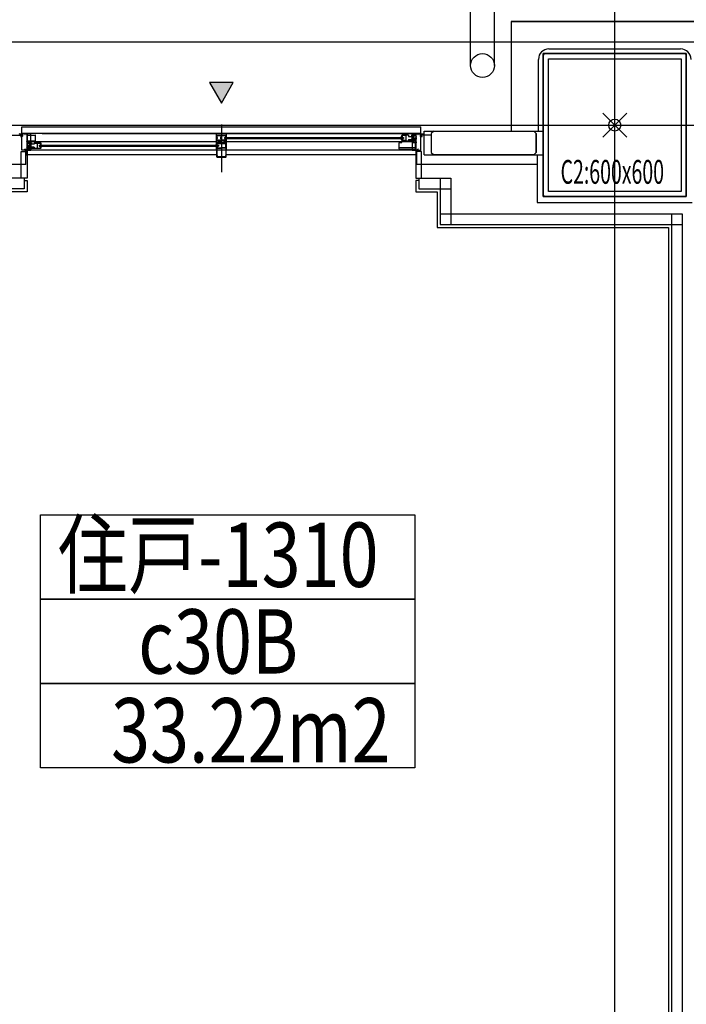
# Model space of a CAD drawing. Extents: x -15064 to 65471, y 45088 to 83779.
# Drawn here: x 27305 to 30101, y 77524 to 81656 of the extents above; entities that cross this region are included whole.
import ezdxf
from ezdxf.enums import TextEntityAlignment as Align

# ---------------------------------------------------------------- set-up
doc = ezdxf.new("R2010")
doc.units = 0
doc.header["$LTSCALE"] = 10
doc.header["$PDMODE"] = 35
doc.header["$PDSIZE"] = 50
doc.layers.get('0').update_dxf_attribs({"linetype": 'CONTINUOUS'})
doc.styles.add('C-BEAM-13F$0$JAPAN-EE', font='extslim2.shx', dxfattribs={"width": 0.8, "bigfont": 'extfont2.shx'})
doc.styles.add('JAPAN-EE', font='extslim2.shx', dxfattribs={"width": 0.8, "bigfont": 'extfont2.shx'})

msp = doc.modelspace()

# ---------------------------------------------------------------- linework, layer by layer
for p, q in [((29801.21, 48648.46), (29801.21, 83778.73)), ((29196.21, 81463.73), (29196.21, 82313.73)), ((29296.21, 81463.73), (29296.21, 82313.73)), ((29366.21, 81648.73), (29366.21, 81188.73)), ((30236.21, 81648.73), (29366.21, 81648.73)), ((29366.21, 81648.73), (30236.21, 81648.73)), ((29366.21, 81648.73), (29366.21, 81188.73)), ((-14251.06, 81563.73), (64583.19, 81563.73)), ((29525.21, 81533.73), (30077.21, 81533.73)), ((29481.21, 81188.73), (29481.21, 81489.73)), ((29501.21, 80913.73), (29501.21, 81513.73)), ((29501.21, 81513.73), (30101.21, 81513.73)), ((30101.21, 81513.73), (29501.21, 81513.73)), ((29501.21, 81513.73), (29501.21, 80913.73)), ((29501.21, 80919.73), (29501.21, 81507.73)), ((29507.21, 81513.73), (30095.21, 81513.73)), ((29523.21, 81491.73), (30079.21, 81491.73)), ((29523.21, 80935.73), (29523.21, 81491.73)), ((30079.21, 81491.73), (30079.21, 80935.73)), ((30101.21, 81513.73), (30101.21, 80913.73)), ((30101.21, 80913.73), (30101.21, 81513.73)), ((30101.21, 81507.73), (30101.21, 80919.73)), ((28201.21, 81392.91), (28101.21, 81392.91)), ((28101.21, 81392.91), (28151.21, 81306.31)), ((28151.21, 81306.31), (28201.21, 81392.91)), ((-11933.79, 81213.73), (63983.19, 81213.73)), ((27314.75, 81166.73), (27314.75, 81206.31)), ((27314.75, 81206.31), (28987.67, 81206.31)), ((28151.21, 81216.23), (28151.21, 81016.23)), ((28987.67, 81166.73), (28987.67, 81206.31)), ((27271.96, 81172.23), (27315.67, 81172.23)), ((27316.25, 81166.73), (27309.75, 81166.73)), ((27316.35, 81165.73), (27309.75, 81165.73)), ((27314.21, 81178.73), (27351.21, 81178.73)), ((27314.21, 81108.73), (27314.21, 81178.73)), ((27316.25, 81177.08), (27316.25, 81166.73)), ((27317.35, 81176.98), (27317.35, 81166.73)), ((27350.75, 81178.73), (27317.9, 81178.73)), ((27325.75, 81177.53), (27317.9, 81177.53)), ((27326.25, 81177.03), (27326.25, 81174.55)), ((27327.25, 81176.88), (27327.25, 81174.93)), ((27327.25, 81174.93), (27327.6, 81174.93)), ((27332.75, 81177.53), (27327.9, 81177.53)), ((27327.9, 81174.63), (27327.9, 81174.55)), ((27332.75, 81177.38), (27332.75, 81177.53)), ((27333.05, 81177.08), (27335.05, 81177.08)), ((27334.6, 81174.63), (27334.6, 81174.23)), ((27335.05, 81174.93), (27334.9, 81174.93)), ((27335.05, 81173.93), (27334.9, 81173.93)), ((27335.05, 81177.08), (27335.05, 81174.93)), ((27335.05, 81173.93), (27335.05, 81145.73)), ((27336.25, 81177.73), (27336.25, 81143.73)), ((27350.45, 81177.73), (27336.25, 81177.73)), ((27336.25, 81161.03), (27337.25, 81161.03)), ((27336.25, 81158.43), (27337.25, 81158.43)), ((27337.25, 81149.23), (27337.25, 81170.23)), ((27338.25, 81171.23), (27370.25, 81171.23)), ((27350.45, 81177.73), (27350.45, 81177.23)), ((28104.25, 81178.73), (27350.75, 81178.73)), ((27350.95, 81176.93), (27350.75, 81176.93)), ((28951.21, 81178.73), (27351.21, 81178.73)), ((27351.21, 81178.73), (27351.21, 81108.73)), ((27351.25, 81178.23), (27351.25, 81177.23)), ((27371.25, 81149.23), (27371.25, 81170.23)), ((27399.97, 81178.73), (28951.67, 81178.73)), ((28131.21, 81178.73), (28171.21, 81178.73)), ((28131.21, 81108.73), (28131.21, 81178.73)), ((28131.21, 81170.73), (28131.21, 81148.53)), ((28131.71, 81171.23), (28170.71, 81171.23)), ((28133.03, 81168.19), (28132.41, 81167.78)), ((28132.41, 81164.78), (28132.41, 81167.78)), ((28133.03, 81164.37), (28132.41, 81164.78)), ((28132.86, 81163.28), (28132.86, 81162.08)), ((28133.07, 81161.87), (28132.86, 81162.08)), ((28133.07, 81157.59), (28132.86, 81157.38)), ((28149.26, 81169.28), (28133.16, 81169.28)), ((28133.16, 81168.44), (28133.16, 81169.28)), ((28133.16, 81164.12), (28133.16, 81163.58)), ((28133.16, 81157.8), (28133.16, 81161.65)), ((28149.26, 81168.46), (28149.26, 81169.28)), ((28149.26, 81164.58), (28149.26, 81165.1)), ((28149.26, 81160.23), (28149.26, 81162.65)), ((28149.26, 81156.8), (28149.26, 81159.23)), ((28149.35, 81162.87), (28149.56, 81163.08)), ((28149.42, 81168.19), (28150.21, 81167.78)), ((28149.42, 81165.36), (28150.21, 81165.78)), ((28149.56, 81164.28), (28149.56, 81163.08)), ((28150.21, 81167.78), (28150.21, 81165.78)), ((28151.21, 81169.83), (28151.21, 81150.18)), ((28151.21, 81169.83), (28152.71, 81169.83)), ((28152.71, 81169.83), (28152.71, 81169.53)), ((28154.21, 81169.93), (28153.09, 81169.31)), ((28154.21, 81169.93), (28169.71, 81169.93)), ((28163.71, 81162.23), (28915.67, 81162.23)), ((28163.71, 81162.23), (28163.71, 81157.23)), ((28167.71, 81167.13), (28167.71, 81167.03)), ((28168.01, 81166.73), (28170.21, 81166.73)), ((28168.11, 81167.53), (28169.71, 81167.53)), ((28169.71, 81167.53), (28169.71, 81169.93)), ((28170.71, 81170.23), (28170.71, 81167.23)), ((28170.71, 81170.23), (28170.91, 81170.23)), ((28171.43, 81168.23), (28170.71, 81168.23)), ((28171.21, 81178.73), (28171.21, 81108.73)), ((28171.21, 81170.53), (28171.21, 81170.73)), ((28174, 81162.23), (28172.4, 81167.5)), ((28905.39, 81162.23), (28906.98, 81167.5)), ((28907.95, 81168.23), (28908.67, 81168.23)), ((28908.17, 81170.73), (28908.17, 81170.53)), ((28908.67, 81170.23), (28908.47, 81170.23)), ((28935.87, 81171.23), (28908.67, 81171.23)), ((28908.67, 81167.23), (28908.67, 81170.23)), ((28909.17, 81166.73), (28911.37, 81166.73)), ((28921.17, 81170.23), (28909.67, 81170.23)), ((28909.67, 81167.53), (28909.67, 81170.23)), ((28911.27, 81167.53), (28909.67, 81167.53)), ((28911.67, 81167.13), (28911.67, 81167.03)), ((28915.67, 81162.23), (28915.67, 81157.23)), ((28922.26, 81169.34), (28921.17, 81170.23)), ((28924.17, 81170.23), (28922.67, 81170.23)), ((28922.67, 81170.23), (28922.67, 81169.53)), ((28924.17, 81170.23), (28924.17, 81149.23)), ((28936.17, 81170.93), (28936.17, 81166.23)), ((28936.17, 81166.23), (28948.17, 81166.23)), ((28948.17, 81170.93), (28948.17, 81166.23)), ((28956.96, 81171.23), (28948.47, 81171.23)), ((28949.87, 81163.08), (28949.87, 81164.28)), ((28949.87, 81163.08), (28950.08, 81162.87)), ((28950.17, 81169.73), (28950.17, 81164.58)), ((28950.17, 81165.28), (28950.17, 81155.64)), ((28950.17, 81162.65), (28950.17, 81160.23)), ((28950.17, 81159.23), (28950.17, 81156.8)), ((28953.67, 81170.23), (28950.67, 81170.23)), ((28951.17, 81178.23), (28951.17, 81177.23)), ((28988.21, 81178.73), (28951.21, 81178.73)), ((28951.21, 81178.73), (28951.21, 81108.73)), ((28951.47, 81176.93), (28951.67, 81176.93)), ((28951.67, 81178.73), (28984.52, 81178.73)), ((28951.97, 81177.73), (28966.17, 81177.73)), ((28951.97, 81177.73), (28951.97, 81177.23)), ((28953.67, 81170.23), (28953.67, 81169.78)), ((28956.27, 81169.28), (28954.17, 81169.28)), ((28954.67, 81170.23), (28954.67, 81169.78)), ((28957.17, 81170.23), (28954.67, 81170.23)), ((28955.67, 81166.98), (28955.67, 81157.98)), ((28956.27, 81166.98), (28955.67, 81166.98)), ((28966.17, 81158.43), (28955.67, 81158.43)), ((28955.67, 81157.98), (28960.9, 81156.68)), ((28957.17, 81167.23), (28957.17, 81170.23)), ((28957.27, 81168.28), (28957.27, 81167.98)), ((28962.78, 81170.01), (28957.38, 81171.18)), ((28958.77, 81166.93), (28957.47, 81166.93)), ((28957.51, 81157.54), (28961.17, 81156.63)), ((28964.75, 81158.43), (28957.62, 81158.43)), ((28958.95, 81168.93), (28957.97, 81168.93)), ((28957.97, 81167.73), (28957.97, 81168.93)), ((28958.77, 81167.73), (28957.97, 81167.73)), ((28959.07, 81167.43), (28959.07, 81167.23)), ((28959.57, 81169.43), (28959.16, 81169.02)), ((28960.77, 81169.43), (28959.57, 81169.43)), ((28960.77, 81169.43), (28961.18, 81169.02)), ((28961.27, 81167.43), (28961.27, 81167.23)), ((28962.37, 81168.93), (28961.4, 81168.93)), ((28962.37, 81167.73), (28961.57, 81167.73)), ((28962.67, 81166.93), (28961.57, 81166.93)), ((28962.37, 81167.73), (28962.37, 81168.93)), ((28963.17, 81169.53), (28963.17, 81167.43)), ((28964.96, 81158.34), (28965.17, 81158.13)), ((28965.17, 81158.13), (28966.17, 81158.13)), ((28966.17, 81177.73), (28966.17, 81158.13)), ((28969.37, 81177.08), (28967.37, 81177.08)), ((28967.37, 81174.93), (28967.37, 81177.08)), ((28967.37, 81174.93), (28967.52, 81174.93)), ((28967.37, 81166.73), (28967.37, 81173.93)), ((28967.37, 81173.93), (28967.52, 81173.93)), ((28967.74, 81166.31), (28967.37, 81166.73)), ((28967.74, 81162.14), (28967.37, 81161.73)), ((28967.37, 81160.13), (28967.37, 81161.73)), ((28967.74, 81159.71), (28967.37, 81160.13)), ((28967.82, 81174.63), (28967.82, 81174.23)), ((28967.82, 81166.11), (28967.82, 81162.34)), ((28967.82, 81159.51), (28967.82, 81155.24)), ((28969.67, 81177.38), (28969.67, 81177.53)), ((28969.67, 81177.53), (28974.52, 81177.53)), ((28974.52, 81174.63), (28974.52, 81174.55)), ((28975.17, 81174.93), (28974.82, 81174.93)), ((28975.17, 81176.88), (28975.17, 81174.93)), ((28976.17, 81177.03), (28976.17, 81174.55)), ((28976.67, 81177.53), (28984.52, 81177.53)), ((28985.07, 81176.98), (28985.07, 81166.73)), ((28986.07, 81165.73), (28992.67, 81165.73)), ((28986.17, 81177.08), (28986.17, 81166.73)), ((28986.17, 81166.73), (28992.67, 81166.73)), ((29030.46, 81172.23), (28987.67, 81172.23)), ((28988.21, 81108.73), (28988.21, 81178.73)), ((29001.21, 81188.73), (29501.21, 81188.73)), ((29001.21, 81178.73), (29001.21, 81188.73)), ((29001.21, 81088.73), (29001.21, 81178.73)), ((29041.75, 81188.73), (29031.75, 81178.73)), ((29031.75, 81178.73), (29031.75, 81098.73)), ((29041.75, 81188.73), (29461.21, 81188.73)), ((29301.21, 81188.73), (29461.21, 81188.73)), ((29461.21, 81188.73), (29471.21, 81178.73)), ((29461.21, 81188.73), (29471.21, 81178.73)), ((29471.21, 81098.73), (29471.21, 81178.73)), ((29471.21, 81178.73), (29471.21, 81098.73)), ((27334.6, 81145.11), (27334.6, 81141.14)), ((27334.6, 81134.11), (27334.6, 81130.34)), ((27334.6, 81127.51), (27334.6, 81118.34)), ((27334.68, 81145.31), (27335.05, 81145.73)), ((27334.68, 81140.94), (27335.05, 81140.53)), ((27335.05, 81134.73), (27334.68, 81134.31)), ((27334.68, 81130.14), (27335.05, 81129.73)), ((27334.68, 81127.71), (27335.05, 81128.13)), ((27335.05, 81117.73), (27334.68, 81118.14)), ((27335.05, 81140.53), (27335.05, 81134.73)), ((27335.05, 81129.73), (27335.05, 81128.13)), ((27335.05, 81117.73), (27335.05, 81110.38)), ((27336.25, 81143.73), (27348.65, 81143.73)), ((27336.25, 81142.53), (27336.25, 81126.13)), ((27336.25, 81142.53), (27348.65, 81142.53)), ((27346.75, 81126.43), (27336.25, 81126.43)), ((27337.25, 81126.13), (27336.25, 81126.13)), ((27336.25, 81124.63), (27336.25, 81109.93)), ((27336.25, 81124.63), (27341.25, 81124.63)), ((27337.46, 81126.34), (27337.25, 81126.13)), ((27337.68, 81126.43), (27344.8, 81126.43)), ((27338.25, 81148.23), (27370.25, 81148.23)), ((27339.25, 81137.53), (27339.25, 81135.43)), ((27339.25, 81121.23), (27339.25, 81121.77)), ((27339.25, 81120.13), (27339.25, 81117.93)), ((27339.65, 81138.01), (27345.04, 81139.18)), ((27339.65, 81117.44), (27345.04, 81116.27)), ((27339.75, 81134.93), (27340.85, 81134.93)), ((27349.75, 81120.73), (27339.75, 81120.73)), ((27340.05, 81136.93), (27341.03, 81136.93)), ((27340.05, 81135.73), (27340.05, 81136.93)), ((27340.05, 81135.73), (27340.85, 81135.73)), ((27340.05, 81120.13), (27340.05, 81118.38)), ((27340.05, 81118.38), (27344.45, 81117.43)), ((27341.15, 81135.43), (27341.15, 81135.23)), ((27341.65, 81137.43), (27341.24, 81137.02)), ((27344.91, 81125.54), (27341.25, 81124.63)), ((27346.75, 81125.98), (27341.53, 81124.68)), ((27341.65, 81137.43), (27342.85, 81137.43)), ((27342.85, 81137.43), (27343.26, 81137.02)), ((27343.35, 81135.43), (27343.35, 81135.23)), ((27343.45, 81120.73), (27343.45, 81120.13)), ((27344.46, 81120.13), (27343.45, 81120.13)), ((27343.48, 81136.93), (27344.45, 81136.93)), ((27343.65, 81135.73), (27344.45, 81135.73)), ((27343.65, 81134.93), (27344.95, 81134.93)), ((27344.45, 81135.73), (27344.45, 81136.93)), ((27344.45, 81120.03), (27344.45, 81117.43)), ((27345.15, 81136.28), (27345.15, 81135.98)), ((27345.25, 81135.23), (27345.25, 81138.23)), ((27345.25, 81138.23), (27347.75, 81138.23)), ((27345.25, 81120.23), (27345.25, 81117.23)), ((27347.95, 81120.13), (27345.25, 81120.13)), ((27347.75, 81117.23), (27345.25, 81117.23)), ((27345.47, 81139.23), (27353.95, 81139.23)), ((27353.95, 81116.23), (27345.47, 81116.23)), ((27345.77, 81120.13), (27346.13, 81119.28)), ((27346.13, 81119.28), (27347.57, 81119.49)), ((27346.15, 81137.28), (27348.25, 81137.28)), ((27346.15, 81134.98), (27346.75, 81134.98)), ((27346.75, 81134.98), (27346.75, 81125.98)), ((27347.57, 81119.49), (27349.14, 81120.51)), ((27347.75, 81138.23), (27347.75, 81137.78)), ((27347.75, 81117.68), (27347.75, 81117.23)), ((27347.95, 81120.13), (27348.95, 81120.73)), ((27348.75, 81138.23), (27351.75, 81138.23)), ((27348.75, 81138.23), (27348.75, 81137.78)), ((27348.75, 81117.68), (27348.75, 81117.23)), ((27351.75, 81117.23), (27348.75, 81117.23)), ((27349.14, 81120.51), (27349.6, 81120.58)), ((27351.96, 81122.94), (27349.6, 81120.58)), ((28131.21, 81143.73), (27351.21, 81143.73)), ((27352.25, 81137.73), (27352.25, 81132.58)), ((27352.25, 81133.28), (27352.25, 81123.64)), ((27352.25, 81130.65), (27352.25, 81128.23)), ((27352.25, 81127.23), (27352.25, 81124.8)), ((27352.25, 81122.88), (27352.25, 81117.73)), ((27352.55, 81131.08), (27352.34, 81130.87)), ((27352.34, 81124.59), (27352.55, 81124.38)), ((27352.55, 81131.08), (27352.55, 81132.28)), ((27352.55, 81123.18), (27352.55, 81124.38)), ((27354.25, 81138.93), (27354.25, 81134.23)), ((27366.25, 81134.23), (27354.25, 81134.23)), ((27366.25, 81121.23), (27354.25, 81121.23)), ((27354.25, 81121.23), (27354.25, 81116.53)), ((27354.25, 81116.53), (27366.25, 81116.53)), ((27366.25, 81138.93), (27366.25, 81134.23)), ((27366.25, 81121.23), (27366.25, 81116.53)), ((27366.55, 81139.23), (27393.75, 81139.23)), ((27393.75, 81116.23), (27366.55, 81116.23)), ((27367.45, 81138.23), (27371.65, 81138.23)), ((27372.65, 81138.23), (27377.25, 81138.23)), ((27378.25, 81138.23), (27378.25, 81117.23)), ((27378.25, 81138.23), (27379.75, 81138.23)), ((27378.25, 81117.23), (27379.75, 81117.23)), ((27379.75, 81138.23), (27379.75, 81137.53)), ((27379.75, 81117.93), (27379.75, 81117.23)), ((27380.16, 81137.34), (27381.25, 81138.23)), ((27380.16, 81118.12), (27381.25, 81117.23)), ((27381.25, 81138.23), (27392.75, 81138.23)), ((27381.25, 81117.23), (27392.75, 81117.23)), ((27386.75, 81130.23), (28138.71, 81130.23)), ((27386.75, 81130.23), (27386.75, 81125.23)), ((27386.75, 81125.23), (28138.71, 81125.23)), ((27390.75, 81135.13), (27390.75, 81135.03)), ((27390.75, 81120.43), (27390.75, 81120.33)), ((27393.25, 81134.73), (27391.05, 81134.73)), ((27391.05, 81120.73), (27393.25, 81120.73)), ((27391.15, 81135.53), (27392.75, 81135.53)), ((27391.15, 81119.93), (27392.75, 81119.93)), ((27392.75, 81135.53), (27392.75, 81138.23)), ((27392.75, 81119.93), (27392.75, 81117.23)), ((27393.75, 81138.23), (27393.95, 81138.23)), ((27393.75, 81135.23), (27393.75, 81138.23)), ((27394.47, 81136.23), (27393.75, 81136.23)), ((27393.75, 81120.23), (27393.75, 81117.23)), ((27393.75, 81119.23), (27394.47, 81119.23)), ((27393.75, 81117.23), (27393.95, 81117.23)), ((27394.25, 81138.73), (27394.25, 81138.53)), ((27394.25, 81116.73), (27394.25, 81116.93)), ((27397.04, 81130.23), (27395.44, 81135.5)), ((27395.44, 81119.96), (27397.02, 81125.23)), ((28128.43, 81130.23), (28130.02, 81135.5)), ((28130.02, 81119.96), (28128.45, 81125.23)), ((28130.99, 81136.23), (28131.71, 81136.23)), ((28131.71, 81119.23), (28130.99, 81119.23)), ((28131.21, 81147.23), (28131.21, 81142.33)), ((28131.71, 81148.23), (28131.51, 81148.23)), ((28131.51, 81147.53), (28131.71, 81147.53)), ((28131.71, 81148.23), (28131.71, 81147.53)), ((28133.03, 81155.09), (28132.41, 81154.68)), ((28132.41, 81154.68), (28132.41, 81151.68)), ((28133.03, 81151.27), (28132.41, 81151.68)), ((28132.67, 81146.96), (28132.41, 81146.53)), ((28132.41, 81146.53), (28132.41, 81142.33)), ((28132.41, 81116.23), (28132.41, 81109.03)), ((28149.59, 81116.23), (28132.41, 81116.23)), ((28140.21, 81148.23), (28132.71, 81148.23)), ((28132.71, 81148.23), (28132.71, 81147.11)), ((28132.86, 81157.38), (28132.86, 81156.18)), ((28133.16, 81155.34), (28133.16, 81155.88)), ((28133.16, 81151.02), (28133.16, 81150.18)), ((28133.98, 81150.18), (28133.16, 81150.18)), ((28134.25, 81150.02), (28134.66, 81149.23)), ((28138.21, 81149.23), (28134.66, 81149.23)), ((28138.63, 81150.02), (28138.21, 81149.23)), ((28138.71, 81130.23), (28138.71, 81125.23)), ((28142.53, 81150.18), (28138.89, 81150.18)), ((28140.21, 81142.73), (28140.21, 81148.23)), ((28141.21, 81141.73), (28148.91, 81141.73)), ((28170.71, 81148.23), (28141.86, 81148.23)), ((28141.86, 81148.23), (28141.86, 81147.53)), ((28141.86, 81147.53), (28142.07, 81147.32)), ((28142.16, 81147.1), (28142.16, 81143.23)), ((28142.16, 81143.23), (28144.11, 81143.23)), ((28142.8, 81150.02), (28143.21, 81149.23)), ((28147.76, 81149.23), (28143.21, 81149.23)), ((28144.11, 81143.33), (28144.11, 81143.23)), ((28148.99, 81142.32), (28144.49, 81143.62)), ((28148.18, 81150.02), (28147.76, 81149.23)), ((28149.26, 81150.18), (28148.44, 81150.18)), ((28149.26, 81154.36), (28149.26, 81154.88)), ((28149.26, 81151), (28149.26, 81150.18)), ((28149.35, 81156.59), (28149.56, 81156.38)), ((28149.42, 81154.09), (28150.21, 81153.68)), ((28149.42, 81151.26), (28150.21, 81151.68)), ((28149.56, 81156.38), (28149.56, 81155.18)), ((28149.8, 81116.32), (28150.21, 81116.73)), ((28150.21, 81153.68), (28150.21, 81151.68)), ((28151.21, 81116.73), (28150.21, 81116.73)), ((28169.71, 81150.18), (28151.21, 81150.18)), ((28151.21, 81116.73), (28151.21, 81116.23)), ((28152.81, 81116.23), (28151.21, 81116.23)), ((28152.81, 81117.03), (28152.81, 81116.23)), ((28170.01, 81117.03), (28152.81, 81117.03)), ((28153.16, 81137.58), (28153.86, 81137.58)), ((28153.16, 81119.06), (28153.16, 81137.58)), ((28157.21, 81119.06), (28153.16, 81119.06)), ((28153.86, 81137.58), (28154.07, 81137.37)), ((28154.29, 81137.28), (28162.39, 81137.28)), ((28158.21, 81118.76), (28157.51, 81118.76)), ((28158.42, 81118.97), (28158.21, 81118.76)), ((28162.39, 81119.06), (28158.64, 81119.06)), ((28162.81, 81137.58), (28162.6, 81137.37)), ((28162.81, 81118.76), (28162.6, 81118.97)), ((28163.51, 81137.58), (28162.81, 81137.58)), ((28163.51, 81118.76), (28162.81, 81118.76)), ((28163.17, 81143.33), (28163.43, 81147.84)), ((28163.17, 81141.88), (28163.17, 81143.33)), ((28164.91, 81141.58), (28163.47, 81141.58)), ((28163.71, 81157.23), (28915.67, 81157.23)), ((28163.81, 81137.28), (28169.26, 81137.28)), ((28164.32, 81119.06), (28163.81, 81119.06)), ((28163.96, 81147.58), (28163.97, 81143.33)), ((28163.97, 81143.33), (28163.97, 81142.78)), ((28163.97, 81142.78), (28167.27, 81142.78)), ((28164.59, 81118.89), (28165.01, 81118.03)), ((28170.01, 81118.03), (28165.01, 81118.03)), ((28168.97, 81142.78), (28167.27, 81142.78)), ((28167.71, 81152.33), (28167.71, 81152.43)), ((28168.01, 81152.73), (28170.21, 81152.73)), ((28168.11, 81151.93), (28169.71, 81151.93)), ((28168.97, 81142.78), (28168.97, 81143.33)), ((28169.26, 81120.99), (28169.26, 81137.28)), ((28170.01, 81120.33), (28169.39, 81120.74)), ((28169.71, 81151.93), (28169.71, 81150.18)), ((28169.77, 81141.88), (28169.77, 81143.33)), ((28170.01, 81120.33), (28170.01, 81118.03)), ((28170.01, 81117.03), (28170.01, 81109.03)), ((28170.71, 81152.23), (28170.71, 81149.23)), ((28170.71, 81151.23), (28171.43, 81151.23)), ((28170.91, 81149.23), (28170.71, 81149.23)), ((28171.22, 81148.23), (28170.71, 81148.23)), ((28171.21, 81148.73), (28171.21, 81148.93)), ((28951.21, 81143.73), (28171.21, 81143.73)), ((28172.4, 81151.96), (28173.98, 81157.23)), ((28896.17, 81113.93), (28896.17, 81140.03)), ((28896.17, 81119.93), (28965.17, 81119.93)), ((28897.17, 81141.03), (28908.47, 81141.03)), ((28906.98, 81151.96), (28905.41, 81157.23)), ((28908.67, 81151.23), (28907.95, 81151.23)), ((28908.17, 81148.73), (28908.17, 81148.93)), ((28908.67, 81149.23), (28908.47, 81149.23)), ((28908.47, 81141.03), (28908.47, 81145.23)), ((28908.67, 81152.23), (28908.67, 81149.23)), ((28908.67, 81148.23), (28935.87, 81148.23)), ((28911.37, 81152.73), (28909.17, 81152.73)), ((28909.67, 81151.93), (28909.67, 81149.23)), ((28911.27, 81151.93), (28909.67, 81151.93)), ((28921.17, 81149.23), (28909.67, 81149.23)), ((28910.47, 81147.23), (28950.87, 81147.23)), ((28911.67, 81152.43), (28911.67, 81152.33)), ((28922.26, 81150.12), (28921.17, 81149.23)), ((28922.67, 81149.93), (28922.67, 81149.23)), ((28924.17, 81149.23), (28922.67, 81149.23)), ((28936.17, 81153.23), (28936.17, 81148.53)), ((28936.17, 81153.23), (28948.17, 81153.23)), ((28936.17, 81148.53), (28948.17, 81148.53)), ((28948.17, 81153.23), (28948.17, 81148.53)), ((28948.47, 81148.23), (28956.96, 81148.23)), ((28950.08, 81156.59), (28949.87, 81156.38)), ((28949.87, 81155.18), (28949.87, 81156.38)), ((28950.17, 81154.88), (28950.17, 81149.73)), ((28950.46, 81154.94), (28952.82, 81152.58)), ((28950.67, 81149.23), (28953.67, 81149.23)), ((28952.67, 81152.73), (28962.67, 81152.73)), ((28953.28, 81152.51), (28952.82, 81152.58)), ((28952.87, 81141.03), (28952.87, 81145.23)), ((28952.87, 81141.03), (28964.17, 81141.03)), ((28953.17, 81141.73), (28953.17, 81143.73)), ((28954.85, 81151.49), (28953.28, 81152.51)), ((28954.47, 81152.13), (28953.47, 81152.73)), ((28953.67, 81149.68), (28953.67, 81149.23)), ((28966.17, 81141.23), (28953.67, 81141.23)), ((28954.17, 81144.73), (28954.57, 81144.73)), ((28955.22, 81143.88), (28954.17, 81143.88)), ((28954.17, 81142.38), (28954.17, 81143.88)), ((28954.17, 81142.38), (28959.67, 81142.38)), ((28954.47, 81152.13), (28957.17, 81152.13)), ((28954.67, 81149.68), (28954.67, 81149.23)), ((28954.67, 81149.23), (28957.17, 81149.23)), ((28956.29, 81151.28), (28954.85, 81151.49)), ((28955.04, 81144.61), (28955.36, 81144.44)), ((28956.65, 81152.13), (28956.29, 81151.28)), ((28957.17, 81152.23), (28957.17, 81149.23)), ((28962.78, 81149.44), (28957.38, 81148.27)), ((28957.96, 81152.13), (28958.97, 81152.13)), ((28957.97, 81152.03), (28957.97, 81149.43)), ((28962.37, 81150.38), (28957.97, 81149.43)), ((28958.8, 81144.61), (28958.48, 81144.44)), ((28958.62, 81143.88), (28959.67, 81143.88)), ((28958.97, 81152.73), (28958.97, 81152.13)), ((28959.27, 81144.73), (28959.67, 81144.73)), ((28959.67, 81142.38), (28959.67, 81143.88)), ((28960.67, 81142.43), (28960.67, 81143.73)), ((28966.17, 81142.43), (28960.67, 81142.43)), ((28966.17, 81156.63), (28961.17, 81156.63)), ((28962.37, 81152.13), (28962.37, 81150.38)), ((28963.17, 81153.23), (28963.17, 81153.77)), ((28963.17, 81152.13), (28963.17, 81149.93)), ((28965.17, 81113.93), (28965.17, 81140.03)), ((28966.17, 81129.03), (28965.17, 81129.03)), ((28966.17, 81126.43), (28965.17, 81126.43)), ((28966.17, 81156.63), (28966.17, 81142.43)), ((28966.17, 81141.23), (28966.17, 81109.73)), ((28967.74, 81155.04), (28967.37, 81154.63)), ((28967.37, 81144.43), (28967.37, 81154.63)), ((28967.74, 81144.01), (28967.37, 81144.43)), ((28967.74, 81139.64), (28967.37, 81139.23)), ((28967.37, 81110.38), (28967.37, 81139.23)), ((28967.82, 81143.81), (28967.82, 81139.84)), ((27311.25, 80991.23), (27311.25, 81103.73)), ((27311.25, 81103.73), (27333.25, 81103.73)), ((27311.25, 80991.23), (27311.25, 81103.73)), ((27311.25, 81103.73), (27333.25, 81103.73)), ((27351.21, 81108.73), (27314.21, 81108.73)), ((27326.25, 81110.38), (27326.25, 81112.9)), ((27327.25, 81112.53), (27327.6, 81112.53)), ((27327.25, 81110.38), (27327.25, 81112.53)), ((27327.9, 81112.9), (27327.9, 81112.83)), ((27332.75, 81109.73), (27327.9, 81109.73)), ((27327.9, 81108.73), (27329.29, 81108.73)), ((27330.21, 81108.73), (27335.05, 81108.73)), ((27331.21, 81048.73), (27331.21, 81108.73)), ((27332.75, 81110.08), (27332.75, 81109.73)), ((27335.05, 81110.38), (27333.05, 81110.38)), ((27333.25, 81103.73), (27333.25, 81088.73)), ((27333.25, 81103.73), (27333.25, 81088.73)), ((27333.25, 81089.23), (27333.25, 81089.03)), ((27336.25, 81088.73), (27333.25, 81088.73)), ((27333.25, 81088.73), (27336.25, 81088.73)), ((27333.25, 81088.73), (27336.25, 81088.73)), ((27333.55, 81088.73), (27335.95, 81088.73)), ((27333.75, 81089.73), (27335.05, 81089.73)), ((27335.05, 81108.73), (27335.05, 81089.73)), ((27336.25, 81109.93), (27341.75, 81109.93)), ((27336.25, 81108.73), (27336.25, 81089.03)), ((27336.25, 81108.73), (27350.75, 81108.73)), ((28104.25, 81088.73), (27336.25, 81088.73)), ((27336.25, 81088.73), (27336.25, 80991.23)), ((27336.25, 81088.73), (27336.25, 80991.23)), ((27341.75, 81109.93), (27341.75, 81111.73)), ((27343.15, 81112.73), (27342.75, 81112.73)), ((27342.75, 81110.38), (27342.75, 81111.88)), ((27343.8, 81111.88), (27342.75, 81111.88)), ((27344.1, 81110.38), (27342.75, 81110.38)), ((27343.62, 81112.61), (27343.94, 81112.44)), ((27344.6, 81109.93), (27344.1, 81110.38)), ((27344.6, 81109.93), (27346.4, 81109.93)), ((27346.9, 81110.38), (27346.4, 81109.93)), ((27346.9, 81110.38), (27348.25, 81110.38)), ((27347.38, 81112.61), (27347.06, 81112.44)), ((27347.2, 81111.88), (27348.25, 81111.88)), ((27348.25, 81112.73), (27347.85, 81112.73)), ((27348.25, 81110.38), (27348.25, 81111.88)), ((27349.25, 81109.73), (27349.25, 81111.73)), ((27349.25, 81109.73), (27350.45, 81109.73)), ((27350.45, 81110.23), (27350.45, 81109.73)), ((27350.75, 81110.53), (27350.95, 81110.53)), ((28951.21, 81108.73), (27351.21, 81108.73)), ((27351.25, 81110.23), (27351.25, 81109.23)), ((28131.21, 81088.73), (27399.97, 81088.73)), ((28171.21, 81108.73), (28131.21, 81108.73)), ((28132.66, 81109.03), (28132.41, 81109.03)), ((28132.66, 81108.03), (28132.41, 81108.03)), ((28132.41, 81108.03), (28132.41, 81099.53)), ((28132.66, 81099.53), (28132.41, 81099.53)), ((28132.66, 81098.53), (28132.41, 81098.53)), ((28132.41, 81098.53), (28132.41, 81087.33)), ((28133.13, 81085.89), (28132.41, 81087.33)), ((28133.16, 81085.76), (28133.16, 81083.33)), ((28134.66, 81081.83), (28167.76, 81081.83)), ((28169.26, 81085.76), (28169.26, 81083.33)), ((28169.29, 81085.89), (28170.01, 81087.33)), ((28169.76, 81109.03), (28170.01, 81109.03)), ((28169.76, 81108.03), (28170.01, 81108.03)), ((28169.76, 81099.53), (28170.01, 81099.53)), ((28169.76, 81098.53), (28170.01, 81098.53)), ((28170.01, 81108.03), (28170.01, 81099.53)), ((28170.01, 81098.53), (28170.01, 81087.33)), ((28966.17, 81088.73), (28171.21, 81088.73)), ((28897.17, 81112.93), (28964.17, 81112.93)), ((28951.17, 81109.23), (28951.17, 81110.23)), ((28951.21, 81108.73), (28988.21, 81108.73)), ((28951.67, 81110.53), (28951.47, 81110.53)), ((28966.17, 81108.73), (28951.67, 81108.73)), ((28951.97, 81109.73), (28951.97, 81110.23)), ((28966.17, 81109.73), (28951.97, 81109.73)), ((28966.17, 81108.73), (28966.17, 81089.03)), ((28969.17, 81088.73), (28966.17, 81088.73)), ((28969.17, 81088.73), (28966.17, 81088.73)), ((28966.17, 81088.73), (28966.17, 80991.23)), ((28969.17, 81088.73), (28966.17, 81088.73)), ((28966.17, 81088.73), (28966.17, 80991.23)), ((28968.87, 81088.73), (28966.47, 81088.73)), ((28967.37, 81110.38), (28969.37, 81110.38)), ((28967.37, 81108.73), (28967.37, 81089.73)), ((28972.21, 81108.73), (28967.37, 81108.73)), ((28968.67, 81089.73), (28967.37, 81089.73)), ((28991.17, 81103.73), (28969.17, 81103.73)), ((28969.17, 81103.73), (28969.17, 81088.73)), ((28991.17, 81103.73), (28969.17, 81103.73)), ((28969.17, 81103.73), (28969.17, 81088.73)), ((28969.17, 81089.23), (28969.17, 81089.03)), ((28969.67, 81110.08), (28969.67, 81109.73)), ((28969.67, 81109.73), (28974.52, 81109.73)), ((28971.21, 81048.73), (28971.21, 81108.73)), ((28974.52, 81108.73), (28973.13, 81108.73)), ((28974.52, 81112.9), (28974.52, 81112.83)), ((28975.17, 81112.53), (28974.82, 81112.53)), ((28975.17, 81110.38), (28975.17, 81112.53)), ((28976.17, 81110.38), (28976.17, 81112.9)), ((28991.17, 80991.23), (28991.17, 81103.73)), ((28991.17, 80991.23), (28991.17, 81103.73)), ((29001.21, 81088.73), (29501.21, 81088.73)), ((29031.75, 81098.73), (29041.75, 81088.73)), ((29461.21, 81088.73), (29041.21, 81088.73)), ((29041.21, 81088.73), (29461.21, 81088.73)), ((29301.21, 81088.73), (29461.21, 81088.73)), ((29471.21, 81098.73), (29461.21, 81088.73)), ((29471.21, 81098.73), (29461.21, 81088.73)), ((29476.21, 81088.73), (29476.21, 80888.73)), ((27331.21, 81048.73), (25471.21, 81048.73)), ((29476.21, 81048.73), (28971.21, 81048.73)), ((27323.75, 80991.23), (27178.71, 80991.23)), ((27311.25, 80991.23), (27188.71, 80991.23)), ((27336.25, 80991.23), (27311.25, 80991.23)), ((27336.25, 80991.23), (27311.25, 80991.23)), ((27323.75, 80991.23), (27323.75, 80946.23)), ((27323.75, 80981.23), (27336.25, 80981.23)), ((27336.25, 80981.23), (27336.25, 80933.73)), ((28966.17, 80991.23), (28991.17, 80991.23)), ((28966.17, 80991.23), (28991.17, 80991.23)), ((28966.17, 80981.23), (28966.17, 80933.73)), ((28978.67, 80981.23), (28966.17, 80981.23)), ((28978.67, 80991.23), (28978.67, 80946.23)), ((28978.67, 80991.23), (29113.71, 80991.23)), ((28991.17, 80991.23), (29113.71, 80991.23)), ((29068.71, 80991.23), (29068.71, 80796.23)), ((29113.71, 80991.23), (29113.71, 80796.23)), ((27323.75, 80946.23), (27178.71, 80946.23)), ((27336.25, 80933.73), (27235.71, 80933.73)), ((28966.17, 80933.73), (29056.71, 80933.73)), ((28978.67, 80946.23), (29113.71, 80946.23)), ((29056.71, 80933.73), (29056.71, 80783.73)), ((30101.21, 80913.73), (29501.21, 80913.73)), ((29501.21, 80913.73), (30101.21, 80913.73)), ((30095.21, 80913.73), (29507.21, 80913.73)), ((30079.21, 80935.73), (29523.21, 80935.73)), ((29476.21, 80888.73), (30126.21, 80888.73)), ((29068.71, 80841.23), (30084.21, 80841.23)), ((30039.21, 80841.23), (30039.21, 75641.23)), ((30084.21, 80841.23), (30084.21, 75641.23)), ((29068.71, 80796.23), (30084.21, 80796.23)), ((29056.71, 80783.73), (30026.71, 80783.73)), ((30026.71, 80783.73), (30026.71, 76888.73)), ((27392.5, 79577.91), (28961.99, 79577.91)), ((27392.5, 79223.94), (27392.5, 79577.91)), ((28961.99, 79577.91), (28961.99, 79223.94)), ((27392.5, 79223.94), (28961.99, 79223.94)), ((27392.5, 78869.98), (27392.5, 79223.94)), ((28961.99, 79223.94), (27392.5, 79223.94)), ((28961.99, 79223.94), (28961.99, 78869.98)), ((28961.99, 78869.98), (27392.5, 78869.98)), ((27392.5, 78869.98), (28961.99, 78869.98)), ((27392.5, 78516.02), (27392.5, 78869.98)), ((28961.99, 78869.98), (28961.99, 78516.02)), ((28961.99, 78516.02), (27392.5, 78516.02))]:
    msp.add_line(p, q)
msp.add_lwpolyline([(28148.88, 81142.34, 0.4991997), (28149.26, 81142.63), (28149.26, 81142.73), (28151.21, 81142.73), (28151.21, 81140.35, 0.1989124), (28151.3, 81140.14), (28151.51, 81139.93), (28151.51, 81139.23), (28131.71, 81139.23, 0.4142136), (28131.21, 81138.73), (28131.21, 81138.53, 0.4142136), (28131.51, 81138.23), (28131.71, 81138.23), (28131.71, 81135.23, 0.4142136), (28132.21, 81134.73), (28134.41, 81134.73, 0.4142136), (28134.71, 81135.03), (28134.71, 81135.13, 0.4142136), (28134.31, 81135.53), (28133.66, 81135.53), (28133.66, 81137.28), (28151.21, 81137.28), (28151.21, 81118.18), (28149.3, 81118.18, 0.1420871), (28149.14, 81118.13), (28147.71, 81117.23), (28132.71, 81117.23), (28132.71, 81119.93), (28134.31, 81119.93, 0.4142136), (28134.71, 81120.33), (28134.71, 81120.43, 0.4142136), (28134.41, 81120.73), (28132.21, 81120.73, 0.4142136), (28131.71, 81120.23), (28131.71, 81117.23), (28131.51, 81117.23, 0.4142136), (28131.21, 81116.93), (28131.21, 81081.45, 0.1989124), (28131.3, 81081.24), (28133.12, 81079.42, 0.1989124), (28133.34, 81079.33), (28169.09, 81079.33, 0.1989124), (28169.3, 81079.42), (28171.12, 81081.24, 0.1989124), (28171.21, 81081.45), (28171.21, 81115.73, 0.4142136), (28170.91, 81116.03), (28170.91, 81117.03, 0.4142136), (28171.21, 81117.33), (28171.21, 81143.63, 1), (28170.01, 81143.63), (28170.01, 81141.58), (28169.61, 81141.58, 0.1218842), (28169.14, 81141.46), (28168.82, 81141.29, 0.7827151), (28168.96, 81140.73), (28170.01, 81140.73), (28170.01, 81139.23), (28164.51, 81139.23), (28164.51, 81140.73), (28165.56, 81140.73, 0.7827151), (28165.7, 81141.29), (28165.38, 81141.46, 0.1218842), (28164.91, 81141.58), (28164.36, 81141.58, 0.4142136), (28163.51, 81140.73), (28163.51, 81139.23), (28153.16, 81139.23), (28153.16, 81143.23, 0.4142136), (28152.16, 81144.23), (28144.46, 81144.23, 0.8684183), (28144.38, 81143.64)], format="xyb", close=True)
msp.add_circle((29246.21, 81463.73), 50)
for centre, radius, start, end in [((29525.21, 81489.73), 44, 89.99998, 179.99998), ((30077.21, 81489.73), 44, 359.99996, 89.99996), ((29507.21, 81507.73), 6, 90, 180), ((30095.21, 81507.73), 6, 0, 90), ((27307.71, 81188.8), 11.99, 237.16074, 302.83926), ((27309.75, 81166.23), 0.5, 90, 270), ((27312.75, 81179.04), 1.5, 269.99998, 359.99996), ((27317.9, 81177.08), 1.65, 90, 180), ((27316.35, 81166.73), 1, 270, 0), ((27317.9, 81176.98), 0.55, 90, 180), ((27325.75, 81177.03), 0.5, 0, 90), ((27327.08, 81174.55), 0.825, 180, 0), ((27327.9, 81176.88), 0.65, 90, 180), ((27327.6, 81174.63), 0.3, 0, 90), ((27333.05, 81177.38), 0.3, 180, 270), ((27334.9, 81174.63), 0.3, 90, 180), ((27334.9, 81174.23), 0.3, 180, 270), ((27338.25, 81170.23), 1, 90, 180), ((27350.75, 81177.23), 0.3, 180, 270), ((27350.75, 81178.23), 0.5, 0, 90), ((27350.95, 81177.23), 0.3, 270, 0), ((27370.25, 81170.23), 1, 0, 90), ((28131.71, 81170.73), 0.5, 90, 180), ((28132.86, 81163.58), 0.3, 270, 0), ((28132.86, 81168.44), 0.3, 303.69007, 0), ((28132.86, 81164.12), 0.3, 0, 56.30993), ((28132.86, 81161.65), 0.3, 0, 45), ((28132.86, 81157.8), 0.3, 315, 0), ((28149.56, 81168.46), 0.3, 180, 242.24146), ((28149.56, 81165.1), 0.3, 117.75854, 180), ((28149.56, 81164.58), 0.3, 180, 270), ((28149.56, 81162.65), 0.3, 135, 180), ((28149.26, 81159.73), 0.5, 270, 90), ((28152.96, 81169.53), 0.25, 180, 299.8751), ((28168.11, 81167.13), 0.4, 90, 180), ((28168.01, 81167.03), 0.3, 180, 270), ((28170.21, 81167.23), 0.5, 270, 0), ((28170.71, 81170.73), 0.5, 0, 90), ((28170.91, 81170.53), 0.3, 270, 0), ((28171.43, 81167.23), 1, 15.5472, 90), ((28907.95, 81167.23), 1, 90, 164.4528), ((28908.67, 81170.73), 0.5, 90, 180), ((28908.47, 81170.53), 0.3, 180, 270), ((28909.17, 81167.23), 0.5, 180, 270), ((28911.27, 81167.13), 0.4, 0, 90), ((28911.37, 81167.03), 0.3, 270, 0), ((28922.42, 81169.53), 0.25, 230.70154, 0), ((28935.87, 81170.93), 0.3, 0, 90), ((28948.47, 81170.93), 0.3, 90, 180), ((28950.17, 81159.73), 0.5, 90, 270), ((28949.87, 81164.58), 0.3, 270, 0), ((28949.87, 81162.65), 0.3, 0, 45), ((28950.67, 81169.73), 0.5, 90, 180), ((28954.17, 81165.28), 4, 90, 180), ((28951.67, 81178.23), 0.5, 90, 180), ((28951.47, 81177.23), 0.3, 180, 270), ((28951.67, 81177.23), 0.3, 270, 0), ((28954.17, 81169.78), 0.5, 180, 0), ((28956.27, 81168.28), 1, 0, 90), ((28956.27, 81167.98), 1, 270, 0), ((28956.96, 81169.23), 2, 77.77488, 90), ((28957.47, 81167.23), 0.3, 180, 270), ((28957.62, 81157.98), 0.45, 90, 255.98364), ((28958.77, 81167.43), 0.3, 0, 90), ((28958.77, 81167.23), 0.3, 270, 0), ((28958.95, 81169.23), 0.3, 270, 315), ((28961.4, 81169.23), 0.3, 225, 270), ((28961.57, 81167.43), 0.3, 90, 180), ((28961.57, 81167.23), 0.3, 180, 270), ((28962.67, 81167.43), 0.5, 270, 0), ((28962.67, 81169.53), 0.5, 0, 77.77488), ((28964.75, 81158.13), 0.3, 45, 90), ((28967.52, 81174.63), 0.3, 0, 90), ((28967.52, 81174.23), 0.3, 270, 0), ((28967.52, 81166.11), 0.3, 0, 41.98721), ((28967.52, 81162.34), 0.3, 318.01279, 0), ((28967.52, 81159.51), 0.3, 0, 41.98721), ((28969.37, 81177.38), 0.3, 270, 0), ((28974.52, 81176.88), 0.65, 0, 90), ((28974.82, 81174.63), 0.3, 90, 180), ((28975.35, 81174.55), 0.825, 180, 0), ((28976.67, 81177.03), 0.5, 90, 180), ((28984.52, 81177.08), 1.65, 0, 90), ((28984.52, 81176.98), 0.55, 0, 90), ((28986.07, 81166.73), 1, 180, 270), ((28994.71, 81188.8), 11.99, 237.16074, 302.83926), ((28992.67, 81166.23), 0.5, 270, 90), ((29030.28, 81173.73), 1.5, 270.00002, 348.16392), ((27334.9, 81145.11), 0.3, 138.01279, 180), ((27334.9, 81141.14), 0.3, 180, 221.98721), ((27334.9, 81134.11), 0.3, 138.01279, 180), ((27334.9, 81130.34), 0.3, 180, 221.98721), ((27334.9, 81127.51), 0.3, 138.01279, 180), ((27334.9, 81118.34), 0.3, 180, 221.98721), ((27338.25, 81149.23), 1, 180, 270), ((27337.68, 81126.13), 0.3, 90, 135), ((27339.75, 81137.53), 0.5, 102.22512, 180), ((27339.75, 81135.43), 0.5, 180, 270), ((27342.25, 81121.77), 3, 104, 180), ((27339.75, 81121.23), 0.5, 180, 270), ((27339.65, 81120.13), 0.4, 0, 180), ((27339.75, 81117.93), 0.495, 173.35565, 257.96948), ((27339.75, 81117.93), 0.5, 180, 257.77488), ((27340.85, 81135.43), 0.3, 0, 90), ((27340.85, 81135.23), 0.3, 270, 0), ((27341.03, 81137.23), 0.3, 270, 315), ((27343.48, 81137.23), 0.3, 225, 270), ((27343.65, 81135.43), 0.3, 90, 180), ((27343.65, 81135.23), 0.3, 180, 270), ((27344.95, 81120.03), 0.5, 90, 180), ((27344.8, 81125.98), 0.45, 284.01636, 90), ((27344.95, 81135.23), 0.3, 270, 0), ((27344.95, 81120.23), 0.3, 0, 90), ((27345.47, 81137.23), 2, 90, 102.22512), ((27345.47, 81118.23), 2, 257.77488, 270), ((27346.15, 81136.28), 1, 90, 180), ((27346.15, 81135.98), 1, 180, 270), ((27348.25, 81137.78), 0.5, 180, 0), ((27348.25, 81117.68), 0.5, 0, 180), ((27348.25, 81133.28), 4, 0, 90), ((27348.65, 81143.13), 0.6, 270, 90), ((27351.75, 81137.73), 0.5, 0, 90), ((27351.75, 81117.73), 0.5, 270, 0), ((27351.25, 81123.64), 1, 315, 0), ((27352.55, 81132.58), 0.3, 180, 270), ((27352.55, 81130.65), 0.3, 135, 180), ((27352.25, 81127.73), 0.5, 270, 90), ((27352.55, 81124.8), 0.3, 180, 225), ((27352.55, 81122.88), 0.3, 90, 180), ((27353.95, 81138.93), 0.3, 0, 90), ((27353.95, 81116.53), 0.3, 270, 0), ((27366.55, 81138.93), 0.3, 90, 180), ((27366.55, 81116.53), 0.3, 180, 270), ((27370.25, 81149.23), 1, 270, 0), ((27380, 81137.53), 0.25, 180, 309.29846), ((27380, 81117.93), 0.25, 50.70154, 180), ((27391.15, 81135.13), 0.4, 90, 180), ((27391.05, 81135.03), 0.3, 180, 270), ((27391.05, 81120.43), 0.3, 90, 180), ((27391.15, 81120.33), 0.4, 180, 270), ((27393.25, 81135.23), 0.5, 270, 0), ((27393.25, 81120.23), 0.5, 0, 90), ((27393.75, 81138.73), 0.5, 0, 90), ((27393.75, 81116.73), 0.5, 270, 0), ((27393.95, 81138.53), 0.3, 270, 0), ((27393.95, 81116.93), 0.3, 0, 90), ((27394.47, 81135.23), 1, 15.5472, 90), ((27394.47, 81120.23), 1, 270, 344.4528), ((28130.99, 81135.23), 1, 90, 164.4528), ((28130.99, 81120.23), 1, 195.5472, 270), ((28131.51, 81148.53), 0.3, 180, 270), ((28131.51, 81147.23), 0.3, 90, 180), ((28131.81, 81142.33), 0.6, 180, 0), ((28132.41, 81147.11), 0.3, 329.03624, 0), ((28132.86, 81155.88), 0.3, 0, 90), ((28132.86, 81155.34), 0.3, 303.69007, 0), ((28132.86, 81151.02), 0.3, 0, 56.30993), ((28133.98, 81149.88), 0.3, 27.75854, 90), ((28138.89, 81149.88), 0.3, 90, 152.24146), ((28141.21, 81142.73), 1, 180, 270), ((28141.86, 81147.1), 0.3, 0, 45), ((28142.53, 81149.88), 0.3, 27.75854, 90), ((28144.41, 81143.33), 0.3, 73.88658, 180), ((28148.44, 81149.88), 0.3, 90, 152.24146), ((28148.91, 81142.03), 0.3, 270, 73.88658), ((28149.56, 81156.8), 0.3, 180, 225), ((28149.56, 81154.88), 0.3, 90, 180), ((28149.56, 81154.36), 0.3, 180, 242.24146), ((28149.56, 81151), 0.3, 117.75854, 180), ((28149.59, 81116.53), 0.3, 270, 315), ((28154.29, 81137.58), 0.3, 225, 270), ((28157.21, 81118.76), 0.3, 0, 90), ((28158.64, 81118.76), 0.3, 90, 135), ((28162.39, 81137.58), 0.3, 270, 315), ((28162.39, 81118.76), 0.3, 45, 90), ((28163.47, 81141.88), 0.3, 180, 270), ((28163.78, 81147.88), 0.35, 301.67445, 186.29751), ((28163.81, 81137.58), 0.3, 180, 270), ((28163.81, 81118.76), 0.3, 90, 180), ((28164.32, 81118.76), 0.3, 25.89365, 90), ((28168.01, 81152.43), 0.3, 90, 180), ((28168.11, 81152.33), 0.4, 180, 270), ((28154.67, 81152.85), 17.18, 326.33182, 344.93729), ((28169.56, 81120.99), 0.3, 180, 236.30993), ((28169.47, 81141.88), 0.3, 270, 0), ((28155.96, 81151.89), 16.25, 328.19419, 347.40055), ((28170.21, 81152.23), 0.5, 0, 90), ((28170.71, 81148.73), 0.5, 270, 0), ((28170.91, 81148.93), 0.3, 0, 90), ((28171.55, 81148.58), 0.35, 318.70211, 212.88549), ((28171.43, 81152.23), 1, 270, 344.4528), ((28897.17, 81140.03), 1, 90, 180), ((28907.95, 81152.23), 1, 195.5472, 270), ((28908.47, 81148.93), 0.3, 90, 180), ((28908.67, 81148.73), 0.5, 180, 270), ((28910.47, 81145.23), 2, 90, 180), ((28909.17, 81152.23), 0.5, 90, 180), ((28911.27, 81152.33), 0.4, 270, 0), ((28911.37, 81152.43), 0.3, 0, 90), ((28922.42, 81149.93), 0.25, 0, 129.29846), ((28935.87, 81148.53), 0.3, 270, 0), ((28948.47, 81148.53), 0.3, 180, 270), ((28949.87, 81154.88), 0.3, 0, 90), ((28949.87, 81156.8), 0.3, 315, 0), ((28951.17, 81155.64), 1, 180, 225), ((28950.67, 81149.73), 0.5, 180, 270), ((28950.87, 81145.23), 2, 0, 90), ((28954.17, 81143.73), 1, 90, 180), ((28953.67, 81141.73), 0.5, 180, 270), ((28954.17, 81149.68), 0.5, 0, 180), ((28954.57, 81143.73), 1, 62.2033, 90), ((28955.22, 81144.18), 0.3, 270, 62.2033), ((28956.96, 81150.23), 2, 270, 282.22512), ((28957.47, 81152.23), 0.3, 90, 180), ((28957.47, 81152.03), 0.5, 0, 90), ((28958.62, 81144.18), 0.3, 117.7967, 270), ((28959.27, 81143.73), 1, 90, 117.7967), ((28959.67, 81143.73), 1, 0, 90), ((28960.17, 81153.77), 3, 0, 76), ((28962.77, 81152.13), 0.4, 0, 180), ((28962.67, 81153.23), 0.5, 270, 0), ((28962.67, 81149.93), 0.495, 282.03052, 6.64435), ((28962.67, 81149.93), 0.5, 282.22512, 0), ((28964.17, 81140.03), 1, 0, 90), ((28967.52, 81155.24), 0.3, 318.01279, 0), ((28967.52, 81143.81), 0.3, 0, 41.98721), ((28967.52, 81139.84), 0.3, 318.01279, 0), ((27327.08, 81112.9), 0.825, 0, 180), ((27327.9, 81110.38), 1.65, 180, 270), ((27327.9, 81110.38), 0.65, 180, 270), ((27327.6, 81112.83), 0.3, 270, 0), ((27329.75, 81108.53), 0.5, 23.57818, 156.42182), ((27333.05, 81110.08), 0.3, 90, 180), ((27333.75, 81089.23), 0.5, 90, 180), ((27333.55, 81089.03), 0.3, 180, 270), ((27335.95, 81089.03), 0.3, 270, 0), ((27342.75, 81111.73), 1, 90, 180), ((27343.15, 81111.73), 1, 62.2033, 90), ((27343.8, 81112.18), 0.3, 270, 62.2033), ((27347.2, 81112.18), 0.3, 117.7967, 270), ((27347.85, 81111.73), 1, 90, 117.7967), ((27348.25, 81111.73), 1, 0, 90), ((27350.75, 81110.23), 0.3, 90, 180), ((27350.75, 81109.23), 0.5, 270, 0), ((27350.95, 81110.23), 0.3, 0, 90), ((28132.66, 81108.53), 0.5, 270, 90), ((28132.66, 81099.03), 0.5, 270, 90), ((28132.86, 81085.76), 0.3, 0, 26.56505), ((28134.66, 81083.33), 1.5, 180, 270), ((28167.76, 81083.33), 1.5, 270, 0), ((28169.76, 81108.53), 0.5, 90, 270), ((28169.76, 81099.03), 0.5, 90, 270), ((28169.56, 81085.76), 0.3, 153.43495, 180), ((28897.17, 81113.93), 1, 180, 270), ((28951.47, 81110.23), 0.3, 90, 180), ((28951.67, 81109.23), 0.5, 180, 270), ((28951.67, 81110.23), 0.3, 0, 90), ((28964.17, 81113.93), 1, 270, 0), ((28966.47, 81089.03), 0.3, 180, 270), ((28968.67, 81089.23), 0.5, 0, 90), ((28968.87, 81089.03), 0.3, 270, 0), ((28969.37, 81110.08), 0.3, 0, 90), ((28972.67, 81108.53), 0.5, 23.57818, 156.42182), ((28975.35, 81112.9), 0.825, 0, 180), ((28974.82, 81112.83), 0.3, 180, 270), ((28974.52, 81110.38), 0.65, 270, 0), ((28974.52, 81110.38), 1.65, 270, 0), ((29507.21, 80919.73), 6, 180, 270), ((30095.21, 80919.73), 6, 270, 0)]:
    msp.add_arc(centre, radius, start, end)
msp.add_point((29801.21, 81213.73))
msp.add_solid([(28151.21, 81306.31), (28101.21, 81392.91), (28201.21, 81392.91)])

# ---------------------------------------------------------------- texts
at = {"style": 'C-BEAM-13F$0$JAPAN-EE', "width": 0.6}
msp.add_text('C2:600x600', height=100, rotation=360, dxfattribs=at).set_placement((29573.98, 80967.68))
at = {"style": 'JAPAN-EE', "width": 0.8}
for s, p in [('住戸-1310', (28137.72, 79410.74)), ('c30B', (28137.72, 79046.96))]:
    msp.add_text(s, height=270, dxfattribs=at).set_placement(p, align=Align.MIDDLE_CENTER)
msp.add_text('33.22m2', height=270, dxfattribs=at).set_placement((27688.38, 78539.07))

doc.saveas('drawing.dxf')
